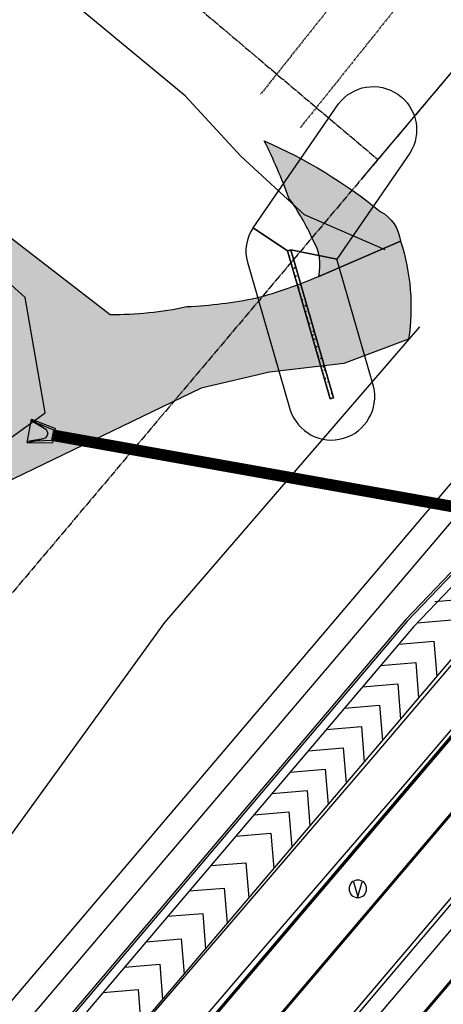
# Model space of a CAD drawing. Extents: x 229681 to 322419, y 320771 to 415904.
# Drawn here: x 232746 to 232847, y 410939 to 411176 of the extents above; entities that cross this region are included whole.
import ezdxf

# ---------------------------------------------------------------- set-up
doc = ezdxf.new("R2010")
doc.units = 0
doc.header["$MEASUREMENT"] = 0
for name, pattern in [('09014-EX$0$2518800exsl$0$PROPERTY2', [1.9375, 1.5, -0.0625, 0.125, -0.0625, 0.125, -0.0625]), ('09014-EX$0$2518800exsl$0$ROW2', [2.125, 1.5, -0.0625, 0.125, -0.0625, 0.125, -0.0625, 0.125, -0.0625]), ('09014-EX$0$2518801EX$0$DASHED', [0.75, 0.5, -0.25]), ('09014-EX$0$2518801EX$0$DASHED2', [0.375, 0.25, -0.125]), ('09014-EX$0$DP2', [0.5, 0.25, -0.25])]:
    doc.linetypes.add(name, pattern=pattern)
for name, color, linetype in [('09014-EX$0$2518800exsl$0$Ex-sl-pl', 252, '09014-EX$0$2518800exsl$0$PROPERTY2'), ('09014-EX$0$2518800exsl$0$EX-SL-ROW-BYOTHERS', 252, '09014-EX$0$2518800exsl$0$ROW2'), ('09014-EX$0$2518801DH2$0$Sc-fl-VR', 252, 'Continuous'), ('09014-EX$0$2518801DH2$0$Sc-lip-VR', 252, 'Continuous'), ('09014-EX$0$2518801DH2$0$Sc-stripe-VR', 252, 'Continuous'), ('09014-EX$0$2518801DH2$0$Sc-stripe-VR-future', 252, 'Continuous'), ('09014-EX$0$2518801DH2$0$Sc-sw-fut', 252, 'Continuous'), ('09014-EX$0$2518801DH2$0$Sc-tbc-VR', 252, 'Continuous'), ('09014-EX$0$2518801dhsl$0$Sl-bndy', 252, 'Continuous'), ('09014-EX$0$2518801EX$0$Ex-sc-fx', 252, '09014-EX$0$2518801EX$0$FENCE_WIRE-E'), ('09014-EX$0$2518801EX$0$Ex-sc-grvl', 252, '09014-EX$0$2518801EX$0$DASHED2'), ('09014-EX$0$2518801EX$0$Ex-sc-stripe', 252, 'Continuous'), ('09014-EX$0$2518801EX$0$Ex-ut-wp-vlv', 252, 'Continuous'), ('09014-EX$0$C-ANNO-L80', 252, 'Continuous'), ('09014-EX$0$C-EX-CU-FO-UNDER', 252, '09014-EX$0$FIBER OPTIC LINE'), ('09014-EX$0$C-EX-CU-GAS-UNDER', 252, '09014-EX$0$UNDERGROUND GAS_LINE'), ('09014-EX$0$C-EX-UT-WATR-PIPE', 252, '09014-EX$0$WATER_LINE'), ('09014-EX$0$Gr-toe', 252, '09014-EX$0$SLOPE-TOE'), ('09014-EX$0$Gr-top', 252, '09014-EX$0$SLOPE-TOP'), ('09014-EX$0$Sc-riprap', 252, 'Continuous'), ('09014-EX$0$Sc-stripe- VR interim', 252, 'Continuous'), ('09014-EX$0$Sc-stripe-interim', 252, 'Continuous'), ('09014-EX$0$Ut-dp', 252, 'Continuous'), ('09014-EX$0$Ut-dp-structure', 252, 'Continuous'), ('C-ROAD-CURB-LIP', 1, 'Continuous')]:
    doc.layers.add(name, color=color, linetype=linetype)
doc.layers.add('09014-EX$0$Wk-Joycea', color=252, linetype='Continuous', plot=False)
doc.styles.add('09014-EX$0$romans', font='romans.shx')
doc.linetypes.add('09014-EX$0$2518801EX$0$FENCE_WIRE-E', pattern='A,0.125,-0.0625,0.125,-0.0625,0.125,-0.0625,0.125,-0.0625,0.125,-0.125,[23,JRLTSHP,S=0.8,R=0,X=0,Y=0],-0.125', length=1.125)
doc.linetypes.add('09014-EX$0$FIBER OPTIC LINE', pattern='A,0.75,-0.15,["FO",09014-EX$0$romans,S=0.06,R=0,X=-0.1,Y=-0.025],-0.15', length=1.05)
doc.linetypes.add('09014-EX$0$SLOPE-TOE', pattern='A,0.6,[49,JRLTSHP,S=1,R=0,X=0,Y=0],0.6', length=1.2)
doc.linetypes.add('09014-EX$0$SLOPE-TOP', pattern='A,0.6,[50,JRLTSHP,S=1,R=0,X=0,Y=0],0.6', length=1.2)
doc.linetypes.add('09014-EX$0$UNDERGROUND GAS_LINE', pattern='A,0.5,-0.2,["UG",09014-EX$0$romans,S=0.06,R=0,X=-0.1,Y=-0.05],-0.25', length=0.95)
doc.linetypes.add('09014-EX$0$WATER_LINE', pattern='A,0.75,-0.15,["WL",09014-EX$0$romans,S=0.06,R=0,X=-0.1,Y=-0.025],-0.15', length=1.05)

# ---------------------------------------------------------------- blocks, each defined once
blk = doc.blocks.new('*U35')
at = {"color": 0, "linetype": 'Continuous'}
for p, q in [((-6.083333333333333, -2.854166666666666), (-6.083333333333334, 2.854166666666667)), ((-6.083333333333334, 2.854166666666667), (2.11754848681786e-16, 1.729166666666666)), ((-6.083333333333334, 2.854166666666667), (-2.315123881916616, 1.13752317095626)), ((-0.3541666666666665, 1.25), (-6.083333333333334, 2.500000000000001)), ((-6.083333333333334, 2.500000000000001), (-2.40951830769145, 1.175959533334447)), ((-0.3541666666666669, -1.25), (-0.3541666666666665, 1.25)), ((1.530757942277972e-16, 1.25), (-0.3541666666666665, 1.25)), ((-2.117548486817861e-16, -1.729166666666667), (2.11754848681786e-16, 1.729166666666666)), ((-6.083333333333333, -2.854166666666666), (-2.315123881916617, -1.13752317095626)), ((-6.083333333333333, -2.499999999999999), (-2.409518307691451, -1.175959533334447)), ((-6.083333333333333, -2.499999999999999), (-0.3541666666666669, -1.25)), ((-6.083333333333333, -2.854166666666666), (-2.117548486817861e-16, -1.729166666666667)), ((-1.530757942277972e-16, -1.25), (-0.3541666666666669, -1.25))]:
    blk.add_line(p, q, dxfattribs=at)
blk.add_arc((-2.833333333333333, 3.469718002496735e-16), 1.25, 289.8191285678954, 70.18087143210461, dxfattribs=at)
blk = doc.blocks.new('09014-EX')
at = {"layer": '09014-EX$0$Sc-riprap'}
h = blk.add_hatch(dxfattribs=at)
h.set_pattern_fill('GRAVEL', color=256, scale=5, angle=45)
h.set_pattern_definition([(273.012787504, (-0.9899494936611664, 6.081118318204308), (3.535533905932525, -60.10407640085677), [0.6726799999999998, -66.59544023536849]), (229.969740728, (-0.954594154601839, 5.409366876077089), (38.8908729652599, 45.96194077712562), [1.15434, -114.27962380615]), (177.510447078, (-1.697056274847714, 4.525483399593904), (74.24621202458742, -3.535533905931857), [0.81394, -80.58016298049849]), (312.273689006, (-2.192031021678297, 2.262741699796952), (-67.17514421272199, 74.24621202458763), [1.05119, -104.067790208145]), (337.833654178, (-1.48492424049175, 1.48492424049175), (-60.1040764008566, 24.74873734152931), [1.030775, -102.0468656404415]), (42.27368900599997, (-0.5303300858899107, 1.096015510839149), (-74.24621202458763, -67.17514421272199), [1.05119, -104.067790208145]), (82.69424046670001, (0.2474873734152916, 1.803122292025696), (-10.60660171779831, -81.31727983645285), [1.390145, -137.62424274458]), (117.2553283749, (0.4242640687119286, 3.181980515339464), (-53.03300858899097, 102.5304832720495), [1.31244, -129.931607484067]), (166.429565615, (-0.176776695296637, 4.348706704297268), (-74.24621202458752, 17.67766952966359), [1.05475, -104.420365548645]), (220.236358309, (-1.20208152801713, 4.596194077712559), (42.42640687119293, 35.35533905932719), [1.20416, -59.0038128939615]), (267.3974377980001, (-2.121320343559642, 3.818376618407357), (-3.535533905932716, -81.31727983645274), [1.55724, -154.1668750239745]), (183.814074834, (1.343502884254441, 5.727564927611034), (-45.9619407771257, -3.535533905932851), [0.531505, -52.6192240636735]), (216.46923439, (0.8131727983645307, 5.692209588551708), (53.03300858899104, 38.89087296526012), [1.011185, -100.107557080785]), (270, (4.440892098500626e-16, 5.091168824543141), (3.535533905932499, -3.535533905932501), [0.707105, -6.3639628118655]), (248.198590514, (-0.6717514421272197, 5.267945519839779), (10.60660171779827, 24.74873734152904), [0.38079, -37.6980755293195]), (336.801409486, (-0.8131727983645298, 4.914392129246506), (-14.1421356237302, 7.071067811866957), [0.538515, -26.3873090356725]), (75.9637565321, (-0.3181980515339458, 4.702260094890541), (3.535533905933, 17.6776695296638), [0.874645, -28.2801144742265]), (206.5650511770001, (-0.1060660171779815, 5.550788232314398), (10.60660171779817, 3.535533905932859), [0.6324550000000001, -15.178933300842]), (61.38954033400001, (-2.863782463805518, 2.863782463805518), (24.74873734152889, 45.96194077712562), [0.886, -87.714225733347]), (115.3461759419, (-2.439518395093589, 3.64159992311072), (24.74873734153685, -53.03300858900739), [0.7433049999999999, -73.58703873659499]), (338.198590514, (-0.8131727983645289, 6.257895013500946), (-24.74873734152903, 10.60660171779829), [0.761575, -37.3172905293195]), (28.61045966600005, (-0.1060660171779819, 5.975052301026326), (-45.96194077712562, -24.74873734152888), [0.8859999999999999, -87.71422573334497]), (24.44395478000004, (-0.67175144212722, 0.6717514421272202), (-24.74873734152938, -10.60660171779825), [0.8544, -41.8656187265875]), (339.775140569, (0.1060660171779823, 1.025304832720494), (-56.56854249492383, 21.21320343559642), [0.71589, -70.87321531638]), (111.8014094864, (2.757716446627536, 2.757716446627535), (-10.60660171779817, 24.74873734152899), [0.761575, -37.3172905293195]), (62.3540246363, (2.474873734152917, 3.464823227814083), (-31.8198051533947, -60.10407640085633), [0.838155, -82.97711807120001]), (114.4439547804, (1.025304832720494, 1.025304832720494), (10.60660171779802, -24.74873734152903), [0.4272, -42.2928187265875]), (146.309932474, (2.545584412271571, 2.545584412271571), (-17.6776695296636, 10.60660171779839), [0.25495, -25.240147567964]), (210.963756532, (2.333452377915607, 2.68700576850888), (14.14213562373081, 7.071067811865323), [1.030775, -19.5847531280885]), (231.009005957, (1.449568901432422, 2.15667568261897), (31.81980515339486, 38.89087296526021), [0.9552499999999999, -94.56961587271401]), (348.690067526, (4.440892098500626e-16, 4.384062043356595), (-10.60660171779812, 3.535533905932734), [0.7211099999999999, -17.30664637732]), (38.15722658699998, (0.7071067811865477, 4.242640687119285), (67.17514421272226, 53.03300858899092), [1.25897, -124.6378131201415]), (105.9453959009, (1.697056274847714, 5.020458146424486), (10.60660171779821, -38.89087296525995), [0.51478, -50.963370704935]), (135, (1.555634918610405, 5.51543289325507), (-7.071067811865475, 8.881784197001252e-16), [0.3, -4.699999999999999]), (165.256437164, (1.272792206135786, 2.192031021678297), (38.89087296526017, -10.60660171779822), [0.69462, -68.76759994724901]), (93.01278750419998, (0.6010407640085657, 2.368807716974934), (-3.535533905932642, 60.10407640085645), [1.34536, -65.92276023536849]), (45, (0.5303300858899109, 3.712310601229374), (4.440892098500626e-16, 7.071067811865476), [1.3, -3.7]), (10.30484646900005, (1.449568901432423, 4.631549416771886), (60.10407640085641, 10.60660171779932), [0.7905699999999999, -78.26637150420999]), (299.054604099, (2.227386360737625, 4.772970773009195), (10.60660171779809, -17.67766952966384), [0.72801, -35.6725394464025]), (252.645975364, (2.580939751330899, 4.136574669941303), (-31.81980515339429, -102.5304832720494), [1.185325, -117.347370911297]), (220.42607874, (2.227386360737625, 3.005203820042827), (-49.49747468305818, -42.42640687119268), [1.253995, -124.1453670398445])])
edge = h.paths.add_edge_path()
edge.add_line((232709.1503728073, 411146.2854233945), (232712.4360838174, 411147.0043649225))
edge.add_line((232712.4360838174, 411147.0043649225), (232767.3646089809, 411104.7134250584))
edge.add_arc((232768.2705333084, 411188.3439435033), 83.6354249959034, 269.3793699788544, 282.1193258930988)
edge.add_arc((232779.8304046131, 411223.3958886003), 116.9772824035738, 272.9397374460515, 281.2149552521555)
edge.add_arc((232771.4567344151, 411222.3402098879), 117.8714164944012, 285.3108540825091, 293.0032826514965)
edge.add_line((232817.5189822912, 411113.8416377913), (232837.1750517895, 411122.2881618615))
edge.add_arc((232788.7924597812, 411106.4514436193), 50.90851455426914, -8.714891915370686, 18.124443857855397, ccw=False)
edge.add_line((232839.1132120546, 411098.7379006744), (232823.5633070783, 411092.9231252254))
edge.add_line((232823.5633070783, 411092.9231252254), (232805.6466227482, 411090.8102271096))
edge.add_line((232805.6466227482, 411090.8102271096), (232789.2745887752, 411086.953714671))
edge.add_line((232789.2745887752, 411086.953714671), (232739.4324550428, 411063.004971692))
edge.add_line((232739.4324550428, 411063.004971692), (232730.3122564053, 411042.9515636987))
edge.add_line((232730.3122564053, 411042.9515636987), (232727.1370243672, 411041.5895512643))
edge.add_line((232727.1370243672, 411041.5895512643), (232720.2397136329, 411081.7370995879))
edge.add_line((232720.2397136329, 411081.7370995879), (232723.5511998833, 411082.3060097856))
edge.add_line((232723.5511998833, 411082.3060097856), (232722.3659703034, 411089.2049394794))
edge.add_line((232722.3659703034, 411089.2049394794), (232719.054484054, 411088.6360292763))
edge.add_line((232719.054484054, 411088.6360292763), (232709.1503728073, 411146.2854233945))
h = blk.add_hatch(dxfattribs=at)
h.set_pattern_fill('GRAVEL', color=256, scale=3)
h.set_pattern_definition([(228.012787504, (2.160000000003492, 3), (-24.00000000000018, -27.00000000000001), [0.403608, -39.9572641412211]), (184.969740728, (1.89000000001397, 2.700000000011642), (35.99999999999993, 3.000000000000105), [0.692604, -68.56777428368999]), (132.510447078, (1.200000000011642, 2.64000000001397), (30.00000000000035, -32.99999999999959), [0.488364, -48.3480977882991]), (267.273689006, (0.02999999999883585, 1.89000000001397), (3.000000000000073, 60.00000000000006), [0.6307139999999997, -62.44067412488698]), (292.833654178, (0, 1.260000000009313), (-14.99999999999996, 36.00000000000009), [0.6184649999999997, -61.22811938426488]), (357.273689006, (0.2399999999906868, 0.6900000000023283), (-60.00000000000006, 3.000000000000076), [0.6307139999999997, -62.44067412488698]), (37.6942404667, (0.8699999999953434, 0.6599999999743886), (-38.99999999999999, -29.99999999999992), [0.8340869999999999, -82.574545646748]), (72.2553283749, (1.529999999998836, 1.169999999983702), (21.00000000000008, 66.00000000000001), [0.7874639999999996, -77.95896449044015]), (121.429565615, (1.769999999989523, 1.919999999983702), (-24.00000000000006, 38.99999999999996), [0.63285, -62.65221932918699]), (175.236358309, (1.440000000002328, 2.460000000020955), (32.99999999999995, -3.000000000000114), [0.722496, -35.4022877363769]), (222.397437798, (0.7200000000011642, 2.520000000018626), (-35.99999999999989, -32.99999999999991), [0.9343440000000001, -92.5001250143847]), (138.814074834, (3, 1.85999999998603), (-21.0000000000001, 18), [0.3189029999999998, -31.57153443820409]), (171.46923439, (2.760000000009313, 2.070000000006985), (38.99999999999999, -5.999999999999986), [0.606711, -60.06453424847101]), (225, (2.160000000003492, 2.159999999974389), (-3.33066907387547e-16, -2.999999999999799), [0.4242629999999999, -3.8183776871193]), (203.198590514, (1.950000000011642, 2.520000000018626), (14.99999999999997, 5.999999999999926), [0.228474, -22.6188453175917]), (291.801409486, (1.739999999990687, 2.429999999993015), (-2.999999999999052, 9.000000000000307), [0.323109, -15.8323854214035]), (30.96375653209999, (1.85999999998603, 2.130000000004657), (9.000000000000158, 5.999999999999939), [0.5247869999999999, -16.96806868453589]), (161.565051177, (2.309999999997672, 2.400000000023283), (6.000000000000035, -2.99999999999993), [0.3794729999999999, -9.107359980505194]), (16.389540334, (0, 2.429999999993015), (29.9999999999999, 9.000000000000131), [0.5316, -52.6285354400082]), (70.3461759419, (0.5100000000093132, 2.580000000016298), (-12.00000000000366, -33.00000000001019), [0.445983, -44.152223241957]), (293.198590514, (2.309999999997672, 3), (-5.999999999999911, 14.99999999999997), [0.456945, -22.3903743175917]), (343.610459666, (2.489999999990687, 2.580000000016298), (-29.9999999999999, 9.000000000000131), [0.5315999999999996, -52.62853544000698]), (339.44395478, (0, 0.5700000000069849), (-15.00000000000011, 6.000000000000073), [0.5126399999999997, -25.11937123595249]), (294.775140569, (0.4800000000104774, 0.3900000000139698), (-15.00000000000002, 33.00000000000001), [0.429534, -42.523929189828]), (66.8014094864, (2.339999999996508, 0), (5.999999999999943, 14.99999999999991), [0.456945, -22.3903743175917]), (17.3540246363, (2.519999999989523, 0.4199999999837019), (-38.99999999999993, -11.99999999999989), [0.502893, -49.78627084272]), (69.44395478040002, (0.8699999999953434, 0), (-6.000000000000021, -14.99999999999986), [0.2563199999999998, -25.37569123595249]), (101.309932474, (2.160000000003492, 0), (-2.999999999999892, 12.00000000000004), [0.15297, -15.1440885407784]), (165.963756532, (2.130000000004657, 0.1500000000232831), (8.999999999999876, -3.000000000000004), [0.618465, -11.7508518768531]), (186.009005957, (1.529999999998836, 0.2999999999883585), (30.00000000000014, 2.999999999999949), [0.57315, -56.74176952362841]), (303.690067526, (1.85999999998603, 1.85999999998603), (-2.999999999999962, 5.999999999999957), [0.4326659999999998, -10.383987826392]), (353.157226587, (2.100000000005821, 1.5), (51.00000000000004, -6.000000000000158), [0.755382, -74.7826878720849]), (60.9453959009, (2.850000000005821, 1.409999999974389), (-11.99999999999993, -20.99999999999993), [0.308868, -30.578022422961]), (90, (3, 1.679999999993015), (-3, 3), [0.18, -2.82]), (120.256437164, (1.470000000001164, 0.3900000000139698), (12.00000000000003, -21.00000000000002), [0.416772, -41.2605599683494]), (48.01278750420001, (1.260000000009313, 0.75), (24, 26.99999999999993), [0.8072159999999999, -39.5536561412211]), (0, (1.799999999988358, 1.349999999976717), (3, 3), [0.78, -2.22]), (325.3048464690001, (2.579999999987194, 1.349999999976717), (30.00000000000042, -20.99999999999947), [0.4743419999999999, -46.95982290252598]), (254.054604099, (2.970000000001164, 1.080000000016298), (-3.000000000000113, -12.00000000000001), [0.436806, -21.4035236678415]), (207.645975364, (2.850000000005821, 0.6599999999743886), (-56.99999999999985, -30.00000000000014), [0.711195, -70.40842254677818]), (175.42607874, (2.220000000001164, 0.3300000000162981), (-38.99999999999986, 3.000000000000004), [0.752397, -74.48722022390669])])
edge = h.paths.add_edge_path()
edge.add_line((232837.1750517895, 411122.2881618615), (232817.5189822912, 411113.8416377913))
edge.add_arc((232806.1416676278, 411116.5214272341), 11.6886509233061, 346.7462427859696, 391.4685064017402)
edge.add_arc((232765.1350892129, 411100.016766941), 55.76397334298203, 23.91593689780873, 35.83516393787451)
edge.add_arc((232691.948495521, 411089.7181526141), 125.9430804959874, 19.93749160385896, 26.73115232508325)
edge.add_arc((232756.0954011513, 411035.2882776213), 121.1407630646366, 51.002567192604886, 66.48375918783597, ccw=False)
edge.add_arc((232827.9081052537, 411121.2208822068), 9.328203683361625, 6.569842448872805, 61.72065663572232, ccw=False)
at = {"layer": '09014-EX$0$Ut-dp-structure'}
h = blk.add_hatch(dxfattribs=at)
h.set_pattern_fill('AR-CONC', color=256, scale=0.25)
h.set_pattern_definition([(49.99999999999999, (0, 0), (1.793150456501884, -0.1568803374564878), [0.1875, -2.0625]), (355, (0, 0), (-0.3468783340325, 1.88048033425003), [0.15, -1.65]), (100.45144446, (0.1494292024872266, -0.01307336002355441), (1.44627211681778, 1.723599977421574), [0.1593504799999999, -1.752855279999999]), (46.18420000000002, (0, 0.5), (2.668103326678931, -0.4137982019826913), [0.2812499999999997, -3.093749999999998]), (96.63563549, (0.2223418625071645, 0.4655167324817739), (2.336654864185571, 2.435296501936376), [0.239025855, -2.6292844]), (351.1841639899999, (0, 0.5), (2.336654862636933, 2.435296500674975), [0.225, -2.4750000025]), (21, (0.25, 0.375), (1.492267630296154, -1.006547226663347), [0.1875, -2.0625]), (326.0000000000001, (0.25, 0.375), (0.6082883298039543, 1.812875112617133), [0.15, -1.65]), (71.45144474, (0.374355634994572, 0.2911210649763234), (2.100555941824928, 0.8063278820158846), [0.159350475, -1.75285528]), (37.50000000000001, (0, 0), (0.03039963829322667, 0.8322346345782787), [0, -1.63, 0, -1.675, 0, -1.65625]), (7.499999999999999, (0, 0), (0.6576738436053715, 0.9860292797059006), [0, -0.955, 0, -1.5925, 0, -0.63125]), (327.5, (-0.5574999999953434, 0), (1.334556090431023, -0.05638717933594939), [0, -0.625, 0, -1.95, 0, -2.5875]), (317.5, (-0.8074999999953434, 0), (1.457965423355966, 0.2502624558307943), [0, -0.8125, 0, -1.295, 0, -1.8375])])
h.paths.add_polyline_path([(232810.8132690597, 411120.2257738472), (232810.0158884747, 411119.9953737545), (232820.2873550604, 411084.4473497137), (232821.0847356454, 411084.6777498064)])
at = {"layer": '09014-EX$0$2518800exsl$0$Ex-sl-pl'}
blk.add_line((232636.9373406839, 411306.330785276), (232831.7514273426, 411141.917835478), dxfattribs=at)
at = {"layer": '09014-EX$0$2518800exsl$0$EX-SL-ROW-BYOTHERS'}
blk.add_line((233126.5761622279, 411491.0255625684), (232504.2816492108, 410754.1544750568), dxfattribs=at)
at = {"layer": '09014-EX$0$2518801DH2$0$Sc-fl-VR', "flags": 128}
blk.add_lwpolyline([(232977.3424885221, 411175.502986683), (232838.781533735, 411030.9867853277), (232672.196747493, 410834.9636420581, -0.4132991177354096), (232601.8371009451, 410829.1408788667)], format="xyb", dxfattribs=at)
at = {"layer": '09014-EX$0$2518801DH2$0$Sc-lip-VR', "flags": 128}
blk.add_lwpolyline([(232978.8276526544, 411174.1621338138), (232840.2666978666, 411029.6459324577), (232673.7207599605, 410833.6685026838, -0.4132991177353911), (232600.5467275506, 410827.6128289647, -0.4132991177353911)], format="xyb", dxfattribs=at)
at = {"layer": '09014-EX$0$2518801DH2$0$Sc-stripe-VR'}
blk.add_line((232864.4618289525, 411002.5242810984), (232705.1592340234, 410815.0702158533), dxfattribs=at)
at = {"layer": '09014-EX$0$2518801DH2$0$Sc-stripe-VR-future', "flags": 128}
for points in [[(232924.5680773952, 411060.623837707), (232883.6408015549, 411005.0174439374), (232715.0653150621, 410806.6518099201)], [(232928.9952479167, 411056.8616500093), (232884.4028077886, 411004.3698742503), (232715.8273212959, 410806.004240233)]]:
    blk.add_lwpolyline(points, dxfattribs=at)
at = {"layer": '09014-EX$0$2518801DH2$0$Sc-sw-fut'}
for points in [[(233276.2492052312, 411566.6024254401), (232663.6056626394, 410845.6943783617)], [(233280.8927039854, 411562.8010971018), (232666.5683071598, 410839.915160339)]]:
    blk.add_lwpolyline(points, dxfattribs=at)
at = {"layer": '09014-EX$0$2518801DH2$0$Sc-tbc-VR', "flags": 128}
blk.add_lwpolyline([(232976.97119749, 411175.8381999014), (232838.4102427021, 411031.3219985452), (232671.8157443762, 410835.2874269017, -0.4132991177355054), (232602.1596942937, 410829.5228913422)], format="xyb", dxfattribs=at)
at = {"layer": '09014-EX$0$2518801dhsl$0$Sl-bndy'}
blk.add_line((232584.5709209494, 410691.8288708753), (233756.7310203714, 412068.4227666763), dxfattribs=at)
blk.add_line((232584.5709209494, 410691.8288708753), (233756.7310203714, 412068.4227666763), dxfattribs=at)
blk.add_line((232584.5709209494, 410691.8288708753), (233756.7310203714, 412068.4227666763), dxfattribs=at)
at = {"layer": '09014-EX$0$2518801EX$0$Ex-sc-fx', "flags": 128}
blk.add_lwpolyline([(232827.8122591936, 411137.1884486505), (232891.98, 411213.27), (233026.81, 411373.04), (233161.67, 411531.55), (233281.44, 411670.88), (233373.835, 411782.205), (233481.29, 411921.84), (233559.21, 412023.16), (233623.2, 412105.37), (233628.46, 412129.18), (233615.66, 412144.87), (233472.95, 412279.13)], dxfattribs=at)
at = {"layer": '09014-EX$0$2518801EX$0$Ex-sc-grvl', "flags": 128}
for points in [[(233088.75, 411649.87), (233074.05, 411626.78), (233053.26, 411592.85), (233034.2, 411557.92), (233013.83, 411515.16), (232993.49, 411467.61), (232973.97, 411417.43), (232950.6, 411358.14), (232931.45, 411311.42), (232904.78, 411267.67), (232878.65, 411231.02), (232835.86, 411178.03), (232813.0803094848, 411149.557295982)], [(232600.97, 411427.99), (232630.39, 411448.38), (232658.62, 411470.39), (232686.11, 411494.43), (232704.07, 411509.98), (232720.66, 411526.99), (232735.77, 411545.34), (232748.08, 411563.02), (232755.07, 411572.89), (232759.57, 411581.91), (232768.46, 411568.22), (232820.05, 411489.7), (232820.07, 411489.68), (232874.36, 411404.62), (232897.8, 411367.04), (232907.07, 411354.17), (232918.11, 411341.62), (232927.1, 411325.79), (232917.83, 411306.84), (232906.81, 411288.85), (232887.38, 411264.2), (232853.13, 411219.88), (232803.5355457363, 411157.5710163622)]]:
    blk.add_lwpolyline(points, dxfattribs=at)
at = {"layer": '09014-EX$0$2518801EX$0$Ex-sc-stripe', "const_width": 0.67, "flags": 128}
blk.add_lwpolyline([(232864.4618289525, 411002.5242810984), (232705.1592340234, 410815.0702158533)], dxfattribs=at)
at = {"layer": '09014-EX$0$2518801EX$0$Ex-ut-wp-vlv', "flags": 128}
blk.add_lwpolyline([(232826.92, 410964.620624, 1), (232826.92, 410968.839376, 1), (232826.92, 410964.620624)], format="xyb", dxfattribs=at)
blk.add_lwpolyline([(232825.873128, 410968.417504), (232826.92, 410964.792496), (232827.966872, 410968.417504)], dxfattribs=at)
at = {"layer": '09014-EX$0$C-ANNO-L80', "color": 251, "elevation": 7026, "flags": 128}
blk.add_lwpolyline([(232837.1750517895, 411122.2881618615), (232817.5189822912, 411113.8416377913, 0.1976528684229451), (232816.1112363494, 411122.6232515443, 0.05205437927256911), (232810.3432023872, 411132.6640826993, 0.02965162246791838), (232804.4316557304, 411146.3679380869, -0.06765237204475254), (232832.3275352436, 411129.4357481535, -0.2453960090219944)], format="xyb", close=True, dxfattribs=at)
at = {"layer": '09014-EX$0$C-EX-CU-FO-UNDER', "flags": 128}
blk.add_lwpolyline([(232393.2877801243, 410445.7096860144), (232443.008, 410511.96), (232491.581, 410578.978), (232521.165, 410617.078), (232526.8633052307, 410624.1585146141), (232527.1100724531, 410624.4899205209), (232570.1497609309, 410676.0229095272), (232600.0668191598, 410711.1153837527), (232633.1413222141, 410750.8073868286), (232666.6210088391, 410790.8008953414), (232700.5599344496, 410830.8618548664), (232734.6720325566, 410871.189779844), (232769.1187098384, 410911.5589453767), (232803.7732772622, 410951.827069106), (232838.1942374977, 410991.824206883), (232872.2983000833, 411031.8476195138), (232906.4329960593, 411071.8235255065), (232940.6267638927, 411111.7487173995), (232978.6743911652, 411155.7667540545), (233045.8440945332, 411233.0309563227), (233081.6922972373, 411274.2079865003), (233116.5934749382, 411314.8416716357), (233151.8677353738, 411355.474869742), (233191.1184853379, 411400.7972107122), (233227.3312898117, 411442.7277736971), (233300.4036669662, 411528.7335541542), (233336.9831182623, 411572.1807226189), (233377.3872119631, 411620.1943406507), (233414.3404608, 411664.1976369614), (233451.4766676192, 411708.3313753207), (233488.9269097932, 411752.8170329448), (233526.8251841857, 411797.6616244764), (233564.8133657386, 411842.733450459), (233602.8273051255, 411887.916207174), (233640.877879119, 411933.2752420422), (233679.118428595, 411978.4637181204), (233714.6870102867, 412019.9889218011), (233716.5302464557, 412021.9228557591), (233717.4490444887, 412022.9092767112), (233755.8799759081, 412067.5111366328), (233816.8615409845, 412135.524254609), (233816.8615409845, 412135.524254609), (233833.0381191687, 412154.9918135692), (233869.4655333755, 412199.4827388552), (233906.0457065784, 412243.8681751514), (233942.8285576741, 412288.6328239572), (233979.6290470141, 412333.1593276765), (234016.1085337006, 412377.204219253), (234052.6114971459, 412421.2176199623), (234089.2127267169, 412465.0796723454), (234125.5641181123, 412509.0829860286), (234161.737494866, 412553.4124752105), (234197.6118378713, 412598.2188261271), (234233.5529073793, 412643.2313093882), (234269.4659223721, 412688.8768216062), (234305.4115248483, 412734.9888672223), (234341.4573291964, 412781.5384696628), (234377.4233409993, 412828.7016365255), (234413.4180674887, 412876.3604490261), (234449.5091592141, 412924.4418701711), (234485.7661420494, 412972.9001741834), (234522.5177636613, 413021.8317222703), (234559.8893571038, 413071.3691151394), (234597.9347626506, 413121.5026226797), (234636.3541366252, 413171.815110888), (234678.8847846269, 413227.1702404694), (234721.2747057457, 413282.5454260313), (234755.8455759764, 413327.7265835817), (234794.3651449546, 413377.6726758092), (234836.8622820997, 413432.4745604875), (234871.5882876953, 413476.9919319847), (234910.2279576467, 413525.9703621822), (234948.8574753282, 413574.1620463863), (234987.9908089251, 413622.14731153), (235027.7572043269, 413670.1170966544), (235068.0927845317, 413718.0955230923), (235112.6254536046, 413770.8006446329), (235158.8336626109, 413829.9608368456), (236788.7734981845, 415766.1845918816), (236819.8503871742, 415805.1062321719), (236860.2965707507, 415855.4421032528), (236875.0352256731, 415873.7661675234)], dxfattribs=at)
at = {"layer": '09014-EX$0$C-EX-CU-GAS-UNDER', "flags": 128}
blk.add_lwpolyline([(232391.160076402, 410457.7148252756), (232409.235, 410482.347), (232440.788, 410525.745), (232465.269, 410558.182), (232519.256, 410630.686), (232562.507, 410682.472), (232592.4204080387, 410717.5601925811), (232625.466161107, 410757.2176934143), (232658.9720044196, 410797.2424476707), (232692.9274672248, 410837.3229274332), (232727.0510162783, 410877.664389922), (232761.5253549192, 410918.0659726883), (232796.1936386306, 410958.3500345525), (232830.5986187488, 410998.3286034415), (232864.6901500416, 411038.3373097569), (232898.8329980296, 411078.3227627532), (232933.0463819463, 411118.2708586997), (232971.1181955826, 411162.3168770273), (233038.2995472666, 411239.5944781613), (233074.1281486187, 411280.7489932501), (233109.0247374691, 411321.3773358178), (233144.3123676869, 411362.025934871), (233183.5547426689, 411407.3386053561), (233219.7366449058, 411449.2333868485), (233292.7683334831, 411535.1912770771), (233329.3325591312, 411578.6203613095), (233369.7326059816, 411626.6291703254), (233406.6857304, 411670.6323184806), (233443.8258338098, 411714.7706876606), (233481.2829548966, 411759.2645164724), (233519.1830920928, 411804.1113122382), (233557.1641828693, 411849.1747252294), (233595.1706525628, 411894.348603587), (233633.2304395595, 411939.7186210211), (233671.5042142975, 411984.9463590602), (233707.2650051434, 412026.6959609006), (233709.251902257, 412028.7806247454), (233709.9996909863, 412029.5834502238), (233748.280487954, 412074.0110683164), (233786.0879958632, 412118.5418929633), (233802.8627211682, 412139.0189172321)], dxfattribs=at)
at = {"layer": '09014-EX$0$C-EX-UT-WATR-PIPE', "flags": 128}
blk.add_lwpolyline([(232669.0129322049, 410744.7400132273), (233674.1125065767, 411927.4577290049, 0.008054738990062975), (233878.9826717718, 412176.5547559045)], format="xyb", dxfattribs=at)
at = {"layer": '09014-EX$0$Gr-toe', "elevation": 7014, "flags": 128}
blk.add_lwpolyline([(232734.6079877319, 411119.8261652422), (232742.4248551312, 411074.3261038789), (232751.714635475, 411081.0846751546), (232746.9598426408, 411108.7611540647), (232734.6079877319, 411119.8261652422)], dxfattribs=at)
at = {"layer": '09014-EX$0$Gr-top'}
blk.add_lwpolyline([(232833.4578833735, 411120.2017100223), (232814.1131387977, 411128.6236750751), (232798.7709112403, 411142.7066574916), (232785.391468213, 411157.1775942193), (232627.597007104, 411287.644051312, 0.4193752120101202), (232531.6029306468, 411251.0994365582), (232534.5786002193, 411233.6197162343), (232529.1893069998, 411172.089703), (232536.2172500362, 411160.0073692954), (232529.4067352756, 411077.6691323116), (232536.5287703529, 411066.9272130137), (232529.964037, 410989.12677), (232534.3935655247, 410986.1991351142), (232584.8390193471, 410935.8530696438, 0.0013892544144364), (232599.4801154461, 410921.240819641, 0.2258078030840429), (232651.407161477, 410903.0012671323), (232675.2823296796, 410904.9299463455), (232689.5851635007, 410905.2586424641), (232780.4881295214, 411030.6793759943), (232841.8275603338, 411101.6902852879)], format="xyb", dxfattribs=at)
at = {"layer": '09014-EX$0$Sc-riprap', "elevation": 7026, "flags": 128}
blk.add_lwpolyline([(232709.1503728073, 411146.2854233945), (232712.4360838174, 411147.0043649225), (232767.3646089809, 411104.7134250584, 0.0556458729758899), (232785.8296534331, 411106.5725449907, 0.03612314911684263), (232802.5813621154, 411108.6523548773, 0.03357716155761724), (232817.5189822912, 411113.8416377913), (232837.1750517895, 411122.2881618615, -0.1176470081374577), (232839.1132120546, 411098.7379006744), (232823.5633070783, 411092.9231252254), (232805.6466227482, 411090.8102271096), (232789.2745887752, 411086.953714671), (232739.4324550428, 411063.004971692), (232730.3122564053, 411042.9515636987), (232727.1370243672, 411041.5895512643), (232720.2397136329, 411081.7370995879), (232723.5511998833, 411082.3060097856), (232722.3659703034, 411089.2049394794), (232719.054484054, 411088.6360292763)], format="xyb", close=True, dxfattribs=at)
at = {"layer": '09014-EX$0$Sc-riprap', "elevation": 7022, "flags": 128}
blk.add_lwpolyline([(232801.7420307763, 411125.5236158079), (232810.0158884747, 411119.9953737545), (232810.8132690597, 411120.2257738472), (232821.8644040778, 411118.0037239372)], dxfattribs=at)
at = {"layer": '09014-EX$0$Sc-stripe- VR interim', "linetype": '09014-EX$0$2518801EX$0$DASHED', "const_width": 0.67, "flags": 128}
for points in [[(233045.4068989883, 411233.9762380142), (232696.0151592184, 410822.8410520993)], [(232966.6856046259, 411082.6626126617), (232724.9713961008, 410798.233403987)]]:
    blk.add_lwpolyline(points, dxfattribs=at)
at = {"layer": '09014-EX$0$Sc-stripe-interim'}
blk.add_line((232686.8710844134, 410830.6118883452), (233006.5401846195, 411206.7719401859), dxfattribs=at)
at = {"layer": '09014-EX$0$Sc-stripe-interim', "flags": 128}
for points in [[(232845.466414235, 411035.7645268962), (232853.9238697588, 411036.4511461756), (232854.6104890396, 411027.9936906502)], [(232841.1100363393, 411030.6383031417), (232849.5674918632, 411031.324922421), (232850.254111144, 411022.8674668957)], [(232836.7536584437, 411025.5120793871), (232845.2111139675, 411026.1986986665), (232845.8977332483, 411017.7412431411)], [(232832.397280548, 411020.3858556326), (232840.8547360719, 411021.0724749119), (232841.5413553526, 411012.6150193866)], [(232828.0409026523, 411015.259631878), (232836.4983581762, 411015.9462511574), (232837.184977457, 411007.488795632)], [(232823.6845247567, 411010.1334081235), (232832.1419802805, 411010.8200274028), (232832.8285995613, 411002.3625718775)], [(232819.328146861, 411005.007184369), (232827.7856023849, 411005.6938036483), (232828.4722216656, 410997.2363481229)], [(232814.9717689653, 410999.8809606144), (232823.4292244892, 411000.5675798937), (232824.11584377, 410992.1101243684)], [(232810.6153910696, 410994.7547368598), (232819.0728465935, 410995.4413561392), (232819.7594658743, 410986.9839006138)], [(232806.259013174, 410989.6285131053), (232814.7164686979, 410990.3151323847), (232815.4030879787, 410981.8576768593)], [(232801.9026352783, 410984.5022893507), (232810.3600908036, 410985.1889086302), (232811.0467100831, 410976.7314531049)], [(232797.5462573826, 410979.3760655962), (232806.0037129079, 410980.0626848757), (232806.6903321874, 410971.6052293503)], [(232791.5415202837, 410972.3101896108), (232799.998975809, 410972.9968088903), (232800.6855950885, 410964.539353365)], [(232786.3609627864, 410966.2141397409), (232794.8184183117, 410966.9007590203), (232795.5050375912, 410958.4433034949)], [(232781.1804052891, 410960.1180898708), (232789.6378608142, 410960.8047091503), (232790.3244800937, 410952.3472536248)], [(232775.9998477918, 410954.0220400008), (232784.4573033169, 410954.7086592803), (232785.1439225964, 410946.2512037548)], [(232770.8192902945, 410947.9259901309), (232779.2767458196, 410948.6126094104), (232779.9633650991, 410940.1551538848)], [(232765.6387327972, 410941.8299402609), (232774.0961883223, 410942.5165595404), (232774.7828076018, 410934.0591040148)]]:
    blk.add_lwpolyline(points, dxfattribs=at)
at = {"layer": '09014-EX$0$Ut-dp', "linetype": '09014-EX$0$DP2', "const_width": 2.5, "flags": 128}
blk.add_lwpolyline([(232753.922147825, 411075.6317754774), (232858.6219579352, 411056.9779912964)], dxfattribs=at)
at = {"layer": '09014-EX$0$Ut-dp', "flags": 128}
for points in [[(232754.1414007478, 411076.8623965222), (232858.8412108579, 411058.2086123412)], [(232753.7028949023, 411074.4011544327), (232858.4027050124, 411055.7473702517)]]:
    blk.add_lwpolyline(points, dxfattribs=at)
at = {"layer": '09014-EX$0$Ut-dp-structure', "elevation": 7022, "flags": 128}
blk.add_lwpolyline([(232810.8132690597, 411120.2257738472), (232810.0158884747, 411119.9953737545), (232820.2873550604, 411084.4473497137), (232821.0847356454, 411084.6777498064)], close=True, dxfattribs=at)
at = {"layer": '09014-EX$0$Wk-Joycea', "flags": 128}
for points in [[(232821.8644040778, 411118.0037239372), (232810.8132690597, 411120.2257738472), (232810.0158884747, 411119.9953737545), (232801.7420307763, 411125.5236158079), (232822.292135896, 411155.2692095208, -0.9609471765354565), (232839.4299849722, 411143.4293180921), (232821.8644040778, 411118.0037239372)], [(232810.0158884747, 411119.9953737545), (232801.7420307763, 411125.5236158079, 0.2278671453233072), (232800.4088934751, 411117.2194690231), (232810.6803600608, 411081.6714449823, 0.9609471765447213), (232830.6917306449, 411087.4536545379), (232823.4686755112, 411112.4515781939), (232821.8644040778, 411118.0037239372), (232810.8132690597, 411120.2257738472), (232821.0847356454, 411084.6777498064), (232820.2873550604, 411084.4473497137), (232810.0158884747, 411119.9953737545)]]:
    blk.add_lwpolyline(points, format="xyb", dxfattribs=at)
at = {"layer": '09014-EX$0$Ut-dp', "rotation": 349.8979274520477}
blk.add_blockref('*U35', (232753.922147825, 411075.6317754774), dxfattribs=at)

msp = doc.modelspace()

# ---------------------------------------------------------------- block references
at = {"layer": 'C-ROAD-CURB-LIP'}
msp.add_blockref('09014-EX', (0, 0), dxfattribs=at)

doc.saveas('drawing.dxf')
